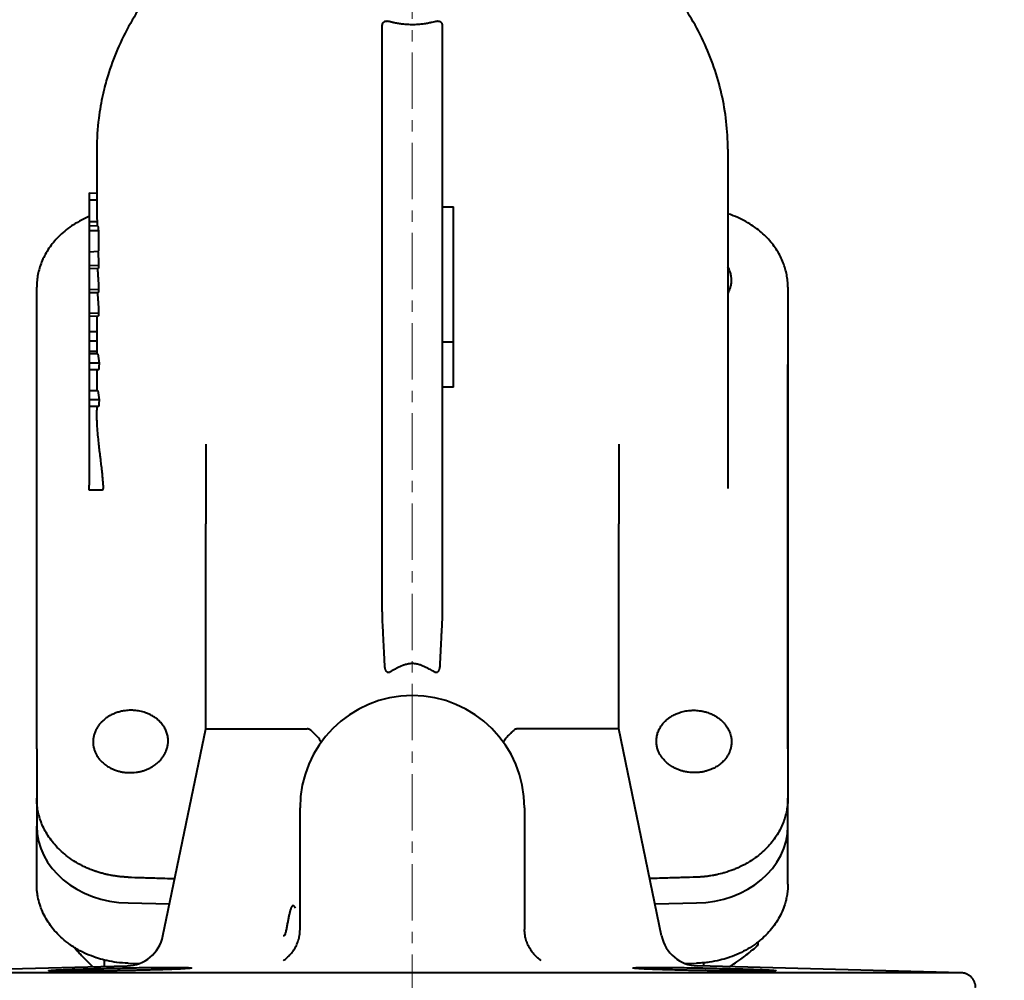
# Model space of a CAD drawing. Units: millimetres. Extents: x -1679 to 4947, y -4669 to 1768.
# Drawn here: x 1649 to 1780, y -3462 to -3334 of the extents above; entities that cross this region are included whole.
import ezdxf

# ---------------------------------------------------------------- set-up
doc = ezdxf.new("R2010")
doc.units = ezdxf.units.MM
for name, pattern in [('K5LT_AXLED', [12, 7.5, -1.5, 1.5, -1.5]), ('K5LT_BASIC', [0]), ('K5LT_THIN', [0])]:
    doc.linetypes.add(name, pattern=pattern)
doc.layers.add('Системный слой', color=7, linetype='Continuous')
doc.styles.add('KDIMTEXTSTYLE', font='GOST_AU.SHX', dxfattribs={"width": 0.96, "oblique": 15, "height": 5})
doc.dimstyles.new('KDIMSTYLE (1.00)', dxfattribs={"dimtxt": 5, "dimasz": 1, "dimexe": 2, "dimexo": 0, "dimgap": 1, "dimtad": 1, "dimtxsty": 'KDIMTEXTSTYLE', "dimsah": 1, "dimcen": 0, "dimdle": 1, "dimadec": 0, "dimazin": 0, "dimtfac": 0.667, "dimtmove": 0, "dimatfit": 3, "dimfxl": 1, "dimtvp": 1, "dimtolj": 1, "dimtzin": 0, "dimarcsym": 0})

# ---------------------------------------------------------------- blocks, each defined once
blk = doc.blocks.new('KDIMARROW_01')
at = {"layer": 'Системный слой'}
blk.add_hatch(color=0, dxfattribs=at).paths.add_polyline_path([(-5, -0.66), (0, 0), (-5, 0.66), (-4.5, 0)])
at = {"layer": 'Системный слой', "color": 0, "linetype": 'K5LT_THIN', "lineweight": 20}
for p, q in [((-4.5, 0), (-5, 0.66)), ((-5, 0.66), (0, 0)), ((0, 0), (-5, -0.66)), ((-5, -0.66), (-4.5, 0)), ((0, 0), (-1, 0))]:
    blk.add_line(p, q, dxfattribs=at)
blk = doc.blocks.new('U6')
at = {"layer": 'Системный слой', "color": 30, "linetype": 'K5LT_AXLED', "lineweight": 20, "true_color": 0xff8000}
blk.add_line((1701.27, -4186.08), (1701.27, -3280.89), dxfattribs=at)

msp = doc.modelspace()

# ---------------------------------------------------------------- linework, layer by layer
at = {"layer": 'Системный слой', "color": 150, "linetype": 'K5LT_BASIC', "lineweight": 40, "true_color": 0x0080ff}
for p, q in [((1697.273, -3411.986), (1697.273, -3335.082)), ((1705.273, -3335.082), (1705.273, -3411.986)), ((1659.273, -3351.421), (1659.273, -3358.798)), ((1743.273, -3351.421), (1743.273, -3396.569)), ((1658.273, -3357.256), (1658.273, -3358.159)), ((1658.273, -3357.256), (1659.273, -3357.291)), ((1658.273, -3358.159), (1658.273, -3361.045)), ((1658.273, -3358.159), (1659.273, -3358.179)), ((1705.273, -3359.082), (1706.773, -3359.082)), ((1706.773, -3377.082), (1706.773, -3359.082)), ((1658.273, -3361.045), (1659.312, -3361.039)), ((1658.273, -3361.045), (1658.273, -3361.584)), ((1658.273, -3361.584), (1659.428, -3361.64)), ((1658.273, -3361.584), (1658.273, -3362.246)), ((1658.273, -3362.246), (1659.497, -3362.235)), ((1658.273, -3362.246), (1658.273, -3365.077)), ((1659.497, -3362.235), (1659.497, -3364.987)), ((1658.273, -3365.077), (1659.497, -3364.987)), ((1658.273, -3365.077), (1658.273, -3366.915)), ((1658.273, -3366.915), (1659.515, -3366.88)), ((1658.273, -3366.915), (1658.273, -3367.319)), ((1658.273, -3367.319), (1659.476, -3367.277)), ((1658.273, -3367.319), (1658.273, -3370.136)), ((1651.273, -3431.231), (1651.273, -3369.795)), ((1751.273, -3369.795), (1751.273, -3431.231)), ((1659.515, -3370.1), (1658.273, -3370.136)), ((1658.273, -3370.136), (1658.273, -3370.523)), ((1658.273, -3370.523), (1659.477, -3370.481)), ((1658.273, -3370.523), (1658.273, -3373.276)), ((1659.515, -3373.24), (1658.273, -3373.276)), ((1658.273, -3373.276), (1658.273, -3373.663)), ((1658.273, -3373.663), (1659.477, -3373.621)), ((1658.273, -3373.663), (1658.273, -3375.757)), ((1659.273, -3373.628), (1659.273, -3376.372)), ((1659.273, -3375.757), (1658.273, -3375.757)), ((1658.273, -3375.757), (1658.273, -3376.986)), ((1659.28, -3376.986), (1658.273, -3376.986)), ((1658.273, -3376.986), (1658.273, -3378.373)), ((1659.28, -3376.986), (1659.28, -3378.373)), ((1705.273, -3377.082), (1706.773, -3377.082)), ((1706.773, -3383.082), (1706.773, -3377.082)), ((1658.273, -3378.373), (1658.273, -3378.665)), ((1659.28, -3378.373), (1658.273, -3378.373)), ((1659.419, -3378.665), (1658.273, -3378.665)), ((1658.273, -3378.665), (1658.273, -3379.894)), ((1658.273, -3379.894), (1658.273, -3380.798)), ((1659.572, -3379.894), (1658.273, -3379.894)), ((1751.273, -3431.231), (1751.273, -3380.068)), ((1659.473, -3380.798), (1658.273, -3380.798)), ((1658.273, -3380.798), (1658.273, -3383.541)), ((1659.273, -3380.798), (1659.273, -3382.681)), ((1658.273, -3383.541), (1659.419, -3383.541)), ((1658.273, -3383.541), (1658.273, -3384.769)), ((1706.773, -3383.082), (1705.273, -3383.082)), ((1659.572, -3384.769), (1658.273, -3384.769)), ((1658.273, -3384.769), (1658.273, -3385.674)), ((1659.473, -3385.674), (1658.273, -3385.674)), ((1658.273, -3385.674), (1658.273, -3396.158)), ((1659.273, -3385.674), (1659.273, -3386.18)), ((1673.773, -3390.689), (1673.773, -3390.686)), ((1673.773, -3390.688), (1673.773, -3401.267)), ((1673.773, -3390.688), (1673.773, -3390.702)), ((1728.773, -3390.687), (1728.773, -3401.267)), ((1728.773, -3390.696), (1728.773, -3390.688)), ((1658.273, -3396.823), (1658.273, -3396.158)), ((1659.977, -3396.823), (1658.273, -3396.823)), ((1743.273, -3396.569), (1743.273, -3396.568)), ((1673.773, -3421.342), (1673.773, -3401.267)), ((1728.773, -3421.342), (1728.773, -3401.267)), ((1673.773, -3428.582), (1673.773, -3421.342)), ((1728.773, -3428.582), (1728.773, -3421.342)), ((1668.076, -3456.126), (1673.773, -3428.582)), ((1673.773, -3428.582), (1687.285, -3428.582)), ((1728.773, -3428.582), (1715.26, -3428.582)), ((1734.47, -3456.126), (1728.773, -3428.582)), ((1651.273, -3431.231), (1651.273, -3437.803)), ((1751.273, -3431.231), (1751.273, -3437.803)), ((1651.273, -3437.803), (1651.273, -3437.803)), ((1651.273, -3437.803), (1651.273, -3441.505)), ((1751.273, -3441.505), (1751.273, -3437.803)), ((1686.326, -3455.251), (1686.326, -3439.082)), ((1716.22, -3439.082), (1716.22, -3455.251)), ((1651.273, -3449.248), (1651.273, -3441.505)), ((1751.273, -3449.248), (1751.273, -3441.505)), ((1663.441, -3451.74), (1668.958, -3451.86)), ((1733.588, -3451.86), (1739.105, -3451.74)), ((1716.22, -3455.251), (1716.22, -3455.252)), ((1747.34, -3457.346), (1747.34, -3456.909)), ((1628.221, -3461.031), (1663.31, -3460.112)), ((1660.318, -3460.19), (1660.318, -3459.351)), ((1663.448, -3459.755), (1664.955, -3459.788)), ((1684.133, -3459.386), (1684.133, -3459.386)), ((1718.412, -3459.386), (1718.412, -3459.386)), ((1737.591, -3459.788), (1739.097, -3459.755)), ((1774.325, -3461.031), (1739.235, -3460.112)), ((1740.065, -3460.134), (1740.065, -3459.702)), ((1677.578, -3461.03), (1629.638, -3461.03)), ((1772.749, -3461.03), (1724.934, -3461.03)), ((1774.325, -3461.031), (1772.623, -3461.029))]:
    msp.add_line(p, q, dxfattribs=at)
for centre, radius, start, end in [((1701.273, -3439.082), 14.947, 0, 180), ((1663.179, -3455.114), 5, 271.5, 348.31414), ((1739.366, -3455.114), 5, 191.68586, 268.5)]:
    msp.add_arc(centre, radius, start, end, dxfattribs=at)
for centre, major_axis, ratio, start_param, end_param in [((1701.273, -3359.7), (1.761, -58.473), 0.7176432, 4.7136759, 4.7238756), ((1701.273, -3359.526), (41.948, -2.548), 0.8181568, 3.27716, 3.2944908), ((1701.273, -3376.372), (-42, 0), 0.819152, 0, 0.0178581), ((1701.273, -3375.798), (-42, 0), 0.819152, 0.0834301, 0.1193306), ((1701.273, -3380.674), (-42, 0), 0.819152, 0.0834301, 0.1193306), ((1663.773, -3441.505), (-12.5, 0), 0.819152, 0, 1.5442534), ((1738.773, -3441.505), (12.5, 0), 0.819152, 4.738932, 6.2831853)]:
    msp.add_ellipse(centre, major_axis=major_axis, ratio=ratio, start_param=start_param, end_param=end_param, dxfattribs=at)
for points, knots in [([(1672.863, -3324.026), (1672.45, -3324.363), (1672.041, -3324.704), (1670.61, -3325.96), (1669.629, -3326.916), (1667.796, -3328.903), (1666.942, -3329.934), (1665.365, -3332.059), (1664.642, -3333.153), (1663.332, -3335.391), (1662.743, -3336.535), (1661.704, -3338.862), (1661.252, -3340.045), (1660.636, -3341.971), (1660.429, -3342.702), (1660.185, -3343.689), (1660.126, -3343.94), (1659.959, -3344.687), (1659.86, -3345.185), (1659.678, -3346.224), (1659.597, -3346.764), (1659.359, -3348.671), (1659.273, -3350.047), (1659.273, -3351.421)], [21.4645319, 21.4645319, 21.4645319, 21.4645319, 21.8372239, 21.8372239, 22.7994485, 22.7994485, 23.747331, 23.747331, 24.6803838, 24.6803838, 25.6008868, 25.6008868, 26.5104845, 26.5104845, 27.0581346, 27.0581346, 27.2443072, 27.2443072, 27.61097, 27.61097, 28.0058434, 28.0058434, 29, 29, 29, 29]), ([(1743.273, -3351.421), (1743.273, -3350.192), (1743.204, -3348.962), (1742.931, -3346.513), (1742.725, -3345.294), (1742.179, -3342.879), (1741.839, -3341.683), (1741.024, -3339.324), (1740.55, -3338.161), (1739.469, -3335.875), (1738.862, -3334.754), (1737.52, -3332.563), (1736.784, -3331.496), (1735.485, -3329.808), (1734.955, -3329.166), (1733.519, -3327.539), (1732.577, -3326.579), (1730.97, -3325.101), (1730.328, -3324.561), (1729.683, -3324.026)], [0, 0, 0, 0, 0.8891819, 0.8891819, 1.7799122, 1.7799122, 2.6739007, 2.6739007, 3.5752791, 3.5752791, 4.4859941, 4.4859941, 5.407976, 5.407976, 5.9973941, 5.9973941, 6.9424969, 6.9424969, 7.5290611, 7.5290611, 7.5290611, 7.5290611]), ([(1697.273, -3335.082), (1697.273, -3334.999), (1697.283, -3334.871), (1697.32, -3334.737), (1697.349, -3334.669), (1697.374, -3334.624), (1697.405, -3334.577), (1697.446, -3334.53), (1697.501, -3334.482), (1697.563, -3334.443), (1697.636, -3334.413), (1697.729, -3334.386), (1697.845, -3334.371), (1697.959, -3334.373), (1698.064, -3334.382), (1698.159, -3334.397), (1698.238, -3334.416), (1698.273, -3334.425)], [0, 0, 0, 0, 3.1483028, 4.9483749, 5.7122764, 6.3175812, 7.1425277, 8.1536881, 8.9951695, 10.1897339, 11.1416328, 12.0443928, 13.7095322, 15.0779051, 15.631857, 16.9382419, 18, 18, 18, 18]), ([(1698.273, -3334.425), (1698.296, -3334.431), (1698.341, -3334.443), (1698.398, -3334.458), (1698.444, -3334.47), (1698.478, -3334.479), (1698.513, -3334.487), (1698.542, -3334.494), (1698.565, -3334.5), (1698.59, -3334.506), (1698.623, -3334.514), (1698.663, -3334.523), (1698.701, -3334.532), (1698.737, -3334.541), (1698.77, -3334.548), (1698.793, -3334.553), (1698.809, -3334.557), (1698.823, -3334.56), (1698.839, -3334.563), (1698.86, -3334.568), (1698.881, -3334.572), (1698.91, -3334.578), (1698.947, -3334.586), (1699.01, -3334.599), (1699.093, -3334.616), (1699.199, -3334.636), (1699.313, -3334.656), (1699.473, -3334.684), (1699.688, -3334.717), (1700.061, -3334.765), (1700.5, -3334.805), (1700.997, -3334.826), (1701.428, -3334.829), (1701.863, -3334.814), (1702.36, -3334.779), (1702.898, -3334.715), (1703.446, -3334.621), (1703.917, -3334.518), (1704.167, -3334.454), (1704.273, -3334.425)], [0, 0, 0, 0, 0.0234707, 0.0469414, 0.0586767, 0.070412, 0.0821474, 0.0938827, 0.0997504, 0.105618, 0.1173534, 0.1290887, 0.1408241, 0.1519501, 0.1630761, 0.1742022, 0.1797652, 0.1853282, 0.196827, 0.2083257, 0.2198244, 0.2313231, 0.2543205, 0.277318, 0.3233128, 0.3693077, 0.4153026, 0.4612974, 0.5532872, 0.6452769, 0.8292564, 0.9481126, 1.0669688, 1.185825, 1.3046812, 1.4785109, 1.6523406, 1.8261703, 2, 2, 2, 2]), ([(1704.273, -3334.425), (1704.352, -3334.404), (1704.483, -3334.378), (1704.64, -3334.371), (1704.739, -3334.377), (1704.811, -3334.387), (1704.875, -3334.402), (1704.949, -3334.427), (1705.023, -3334.466), (1705.102, -3334.529), (1705.154, -3334.593), (1705.21, -3334.69), (1705.248, -3334.803), (1705.269, -3334.95), (1705.273, -3335.04), (1705.273, -3335.082)], [0, 0, 0, 0, 2.1528212, 3.5133715, 4.3322559, 5.0158104, 5.7417134, 6.3998982, 7.6053832, 8.6778981, 10.1341247, 10.7616768, 12.9672645, 14.5740643, 16, 16, 16, 16]), ([(1659.273, -3358.798), (1659.273, -3358.909), (1659.273, -3359.054), (1659.275, -3359.253), (1659.276, -3359.41), (1659.279, -3359.634), (1659.282, -3359.832), (1659.287, -3360.058), (1659.29, -3360.209), (1659.294, -3360.413), (1659.298, -3360.549), (1659.304, -3360.778), (1659.308, -3360.924), (1659.312, -3361.039)], [0, 0, 0, 0, 2.1396584, 2.7477258, 3.7370111, 5.0601428, 6.9046345, 7.4323, 9.2818778, 9.7116206, 11.257079, 11.8307085, 14, 14, 14, 14]), ([(1658.273, -3360.386), (1658.257, -3360.393), (1658.242, -3360.399), (1657.985, -3360.507), (1657.747, -3360.615), (1657.136, -3360.913), (1656.77, -3361.114), (1656.081, -3361.536), (1655.754, -3361.758), (1655.142, -3362.217), (1654.857, -3362.453), (1654.322, -3362.94), (1654.071, -3363.19), (1653.608, -3363.699), (1653.395, -3363.957), (1652.998, -3364.485), (1652.816, -3364.753), (1652.487, -3365.29), (1652.339, -3365.56), (1652.073, -3366.104), (1651.955, -3366.378), (1651.747, -3366.93), (1651.658, -3367.207), (1651.507, -3367.761), (1651.446, -3368.039), (1651.352, -3368.59), (1651.318, -3368.864), (1651.281, -3369.357), (1651.273, -3369.576), (1651.273, -3369.795)], [8.4146095, 8.4146095, 8.4146095, 8.4146095, 8.4966286, 8.4966286, 9.7639885, 9.7639885, 11.8162397, 11.8162397, 13.7736649, 13.7736649, 15.6417497, 15.6417497, 17.465488, 17.465488, 19.2098389, 19.2098389, 20.9055352, 20.9055352, 22.5492653, 22.5492653, 24.1612933, 24.1612933, 25.7356386, 25.7356386, 27.2786767, 27.2786767, 28.7977264, 28.7977264, 30, 30, 30, 30]), ([(1751.273, -3369.795), (1751.273, -3369.522), (1751.26, -3369.251), (1751.209, -3368.705), (1751.17, -3368.431), (1751.066, -3367.884), (1751.001, -3367.611), (1750.845, -3367.071), (1750.754, -3366.803), (1750.543, -3366.264), (1750.422, -3365.994), (1750.154, -3365.462), (1750.005, -3365.198), (1749.68, -3364.678), (1749.502, -3364.421), (1749.114, -3363.912), (1748.904, -3363.66), (1748.45, -3363.165), (1748.206, -3362.923), (1747.69, -3362.455), (1747.416, -3362.228), (1746.83, -3361.785), (1746.518, -3361.571), (1745.86, -3361.163), (1745.514, -3360.969), (1744.783, -3360.603), (1744.4, -3360.433), (1743.767, -3360.186), (1743.52, -3360.099), (1743.273, -3360.016)], [0, 0, 0, 0, 1.4458402, 1.4458402, 2.9098707, 2.9098707, 4.3860675, 4.3860675, 5.8779208, 5.8779208, 7.4013167, 7.4013167, 8.9538258, 8.9538258, 10.5499026, 10.5499026, 12.2041704, 12.2041704, 13.8882362, 13.8882362, 15.6349384, 15.6349384, 17.4658054, 17.4658054, 19.3372314, 19.3372314, 21.310141, 21.310141, 22.5219243, 22.5219243, 22.5219243, 22.5219243]), ([(1659.423, -3364.992), (1659.432, -3365.126), (1659.447, -3365.337), (1659.463, -3365.596), (1659.478, -3365.846), (1659.49, -3366.058), (1659.5, -3366.273), (1659.506, -3366.427), (1659.51, -3366.544), (1659.513, -3366.646), (1659.514, -3366.707), (1659.515, -3366.795), (1659.515, -3366.842), (1659.515, -3366.88)], [0, 0, 0, 0, 2.5128015, 3.9827233, 5.0316348, 7.487514, 8.422092, 9.8263869, 11.0947068, 11.3830339, 12.5320359, 12.8221938, 14, 14, 14, 14]), ([(1659.358, -3367.281), (1659.364, -3367.376), (1659.373, -3367.512), (1659.387, -3367.731), (1659.397, -3367.874), (1659.409, -3368.044), (1659.418, -3368.173), (1659.43, -3368.347), (1659.441, -3368.505), (1659.452, -3368.68), (1659.461, -3368.81), (1659.47, -3368.951), (1659.476, -3369.054), (1659.484, -3369.192), (1659.489, -3369.286), (1659.494, -3369.376), (1659.496, -3369.427), (1659.498, -3369.476), (1659.501, -3369.522), (1659.503, -3369.581), (1659.505, -3369.637), (1659.507, -3369.69), (1659.51, -3369.761), (1659.512, -3369.827), (1659.513, -3369.905), (1659.514, -3369.949), (1659.515, -3369.99), (1659.515, -3370.036), (1659.515, -3370.072), (1659.515, -3370.1)], [0, 0, 0, 0, 2.8469466, 4.0032164, 6.3577287, 6.9613786, 8.8679678, 10.0434631, 11.9227454, 13.3934239, 15.0817452, 15.711988, 17.5765367, 18.1835319, 19.970491, 20.547847, 21.1137771, 21.6595572, 22.1967776, 22.7143861, 23.7102935, 24.1936593, 24.6599686, 26.3845432, 26.781915, 27.9115201, 28.2722905, 28.6234013, 30, 30, 30, 30]), ([(1659.515, -3366.88), (1659.515, -3366.914), (1659.515, -3366.956), (1659.514, -3367.019), (1659.513, -3367.054), (1659.511, -3367.085), (1659.509, -3367.135), (1659.505, -3367.178), (1659.5, -3367.215), (1659.493, -3367.259), (1659.484, -3367.277), (1659.476, -3367.277)], [0, 0, 0, 0, 1.7156755, 2.1370692, 3.3735104, 3.7786701, 4.175603, 6.7778365, 7.247312, 8.1764717, 12, 12, 12, 12]), ([(1743.773, -3368.865), (1743.773, -3368.674), (1743.74, -3368.297), (1743.583, -3367.699), (1743.398, -3367.306), (1743.273, -3367.096)], [0, 0, 0, 0, 1.883586, 3.7136396, 6, 6, 6, 6]), ([(1743.273, -3370.623), (1743.326, -3370.534), (1743.4, -3370.4), (1743.519, -3370.145), (1743.608, -3369.908), (1743.685, -3369.632), (1743.752, -3369.302), (1743.773, -3369.042), (1743.773, -3368.865)], [0, 0, 0, 0, 1.4684367, 2.1827901, 4.0452121, 5.1510639, 6.3834866, 9, 9, 9, 9]), ([(1659.362, -3370.485), (1659.367, -3370.568), (1659.38, -3370.76), (1659.395, -3370.976), (1659.409, -3371.178), (1659.417, -3371.304), (1659.429, -3371.477), (1659.442, -3371.671), (1659.454, -3371.849), (1659.463, -3371.98), (1659.469, -3372.088), (1659.476, -3372.192), (1659.484, -3372.331), (1659.489, -3372.425), (1659.494, -3372.515), (1659.496, -3372.567), (1659.498, -3372.616), (1659.501, -3372.662), (1659.503, -3372.721), (1659.505, -3372.776), (1659.507, -3372.83), (1659.51, -3372.901), (1659.512, -3372.966), (1659.513, -3373.045), (1659.514, -3373.089), (1659.515, -3373.13), (1659.515, -3373.176), (1659.515, -3373.212), (1659.515, -3373.24)], [0, 0, 0, 0, 2.4276483, 5.5800422, 6.1473873, 8.1286141, 9.1426723, 11.0275213, 13.5818229, 14.2208838, 14.854572, 16.7178692, 17.3210044, 19.0912044, 19.6624463, 20.2222001, 20.7617448, 21.2927294, 21.8041428, 22.7878505, 23.265249, 23.725804, 25.4291144, 25.8215894, 26.9372724, 27.2935953, 27.6403772, 29, 29, 29, 29]), ([(1659.515, -3370.1), (1659.515, -3370.117), (1659.515, -3370.143), (1659.515, -3370.176), (1659.515, -3370.217), (1659.513, -3370.286), (1659.51, -3370.343), (1659.504, -3370.398), (1659.501, -3370.427), (1659.496, -3370.447), (1659.491, -3370.467), (1659.485, -3370.478), (1659.479, -3370.481), (1659.477, -3370.481)], [0, 0, 0, 0, 1.0087286, 1.5123238, 2.0182922, 3.5670206, 6.272915, 6.8155301, 9.2251615, 9.864468, 10.303176, 13.0283101, 14, 14, 14, 14]), ([(1659.515, -3373.24), (1659.515, -3373.257), (1659.515, -3373.283), (1659.515, -3373.316), (1659.515, -3373.357), (1659.513, -3373.426), (1659.51, -3373.483), (1659.504, -3373.538), (1659.501, -3373.567), (1659.496, -3373.587), (1659.491, -3373.607), (1659.485, -3373.618), (1659.479, -3373.621), (1659.477, -3373.621)], [0, 0, 0, 0, 1.0087287, 1.5123239, 2.0182924, 3.567021, 6.2729155, 6.8155306, 9.225162, 9.8644685, 10.3031766, 13.0283104, 14, 14, 14, 14]), ([(1659.572, -3379.894), (1659.572, -3380.038), (1659.567, -3380.291), (1659.549, -3380.547), (1659.525, -3380.706), (1659.5, -3380.783), (1659.481, -3380.798), (1659.473, -3380.798)], [0, 0, 0, 0, 1.9752653, 3.8808881, 5.3088179, 6.8266628, 8, 8, 8, 8]), ([(1659.273, -3382.681), (1659.273, -3382.811), (1659.275, -3383.041), (1659.281, -3383.324), (1659.287, -3383.476), (1659.29, -3383.541)], [0, 0, 0, 0, 2.3449508, 4.3446327, 6, 6, 6, 6]), ([(1659.572, -3384.769), (1659.572, -3384.914), (1659.567, -3385.166), (1659.549, -3385.422), (1659.525, -3385.581), (1659.5, -3385.658), (1659.481, -3385.674), (1659.473, -3385.674)], [0, 0, 0, 0, 1.9752653, 3.8808881, 5.3088179, 6.8266629, 8, 8, 8, 8]), ([(1660.121, -3396.158), (1660.121, -3396.038), (1660.116, -3395.842), (1660.093, -3395.464), (1660.062, -3395.081), (1660.018, -3394.642), (1659.958, -3394.106), (1659.875, -3393.411), (1659.789, -3392.725), (1659.706, -3392.044), (1659.643, -3391.518), (1659.559, -3390.782), (1659.472, -3389.946), (1659.378, -3388.875), (1659.317, -3387.906), (1659.281, -3387), (1659.273, -3386.483), (1659.273, -3386.179)], [0, 0, 0, 0, 1.024356, 1.4847325, 2.5170118, 3.3234624, 3.9176653, 5.3641008, 6.8594224, 7.3168168, 8.7335779, 9.4577894, 10.9843431, 12.9434487, 14.9952812, 16.1844786, 18, 18, 18, 18]), ([(1660.121, -3396.158), (1660.121, -3396.233), (1660.118, -3396.379), (1660.103, -3396.555), (1660.076, -3396.705), (1660.034, -3396.802), (1659.997, -3396.823), (1659.977, -3396.823)], [0, 0, 0, 0, 1.3164047, 2.7965475, 4.1949703, 6.1499066, 8, 8, 8, 8]), ([(1697.598, -3419.946), (1697.586, -3419.539), (1697.555, -3418.751), (1697.493, -3417.585), (1697.425, -3416.386), (1697.354, -3415.062), (1697.301, -3413.795), (1697.277, -3412.748), (1697.273, -3412.206), (1697.273, -3411.986)], [0, 0, 0, 0, 1.527039, 2.9565888, 4.3814733, 6.0423721, 7.9462928, 9.1675445, 10, 10, 10, 10]), ([(1705.273, -3411.986), (1705.273, -3412.366), (1705.257, -3413.566), (1705.192, -3415.05), (1705.112, -3416.528), (1705.03, -3417.978), (1704.971, -3419.149), (1704.948, -3419.946)], [0, 0, 0, 0, 1.1520487, 3.6343312, 4.4828793, 5.6080344, 8, 8, 8, 8]), ([(1698.273, -3421.032), (1698.245, -3421.049), (1698.195, -3421.073), (1698.126, -3421.086), (1698.07, -3421.087), (1698.019, -3421.077), (1697.973, -3421.058), (1697.937, -3421.037), (1697.907, -3421.014), (1697.876, -3420.986), (1697.842, -3420.948), (1697.808, -3420.899), (1697.774, -3420.841), (1697.741, -3420.772), (1697.711, -3420.692), (1697.684, -3420.604), (1697.657, -3420.495), (1697.632, -3420.359), (1697.608, -3420.169), (1697.6, -3420.029), (1697.598, -3419.946)], [0, 0, 0, 0, 1.3227005, 2.2016521, 2.8306729, 3.6141396, 4.3618887, 4.902344, 5.3613514, 5.9420962, 6.6715775, 7.5121845, 8.4476871, 9.4845822, 10.6920662, 11.9922762, 13.2682251, 15.3337444, 17.638363, 21, 21, 21, 21]), ([(1704.273, -3421.032), (1704.176, -3420.973), (1703.981, -3420.858), (1703.685, -3420.691), (1703.384, -3420.532), (1703.118, -3420.402), (1702.888, -3420.297), (1702.695, -3420.215), (1702.501, -3420.139), (1702.33, -3420.079), (1702.185, -3420.033), (1702.066, -3419.998), (1701.966, -3419.973), (1701.885, -3419.954), (1701.831, -3419.943), (1701.784, -3419.934), (1701.743, -3419.927), (1701.702, -3419.92), (1701.662, -3419.914), (1701.619, -3419.908), (1701.572, -3419.902), (1701.529, -3419.898), (1701.502, -3419.895), (1701.484, -3419.894), (1701.467, -3419.893), (1701.449, -3419.891), (1701.423, -3419.89), (1701.387, -3419.888), (1701.34, -3419.886), (1701.293, -3419.885), (1701.248, -3419.885), (1701.205, -3419.886), (1701.169, -3419.887), (1701.134, -3419.889), (1701.092, -3419.891), (1701.048, -3419.895), (1701.005, -3419.899), (1700.965, -3419.903), (1700.925, -3419.908), (1700.886, -3419.914), (1700.806, -3419.926), (1700.687, -3419.948), (1700.531, -3419.985), (1700.378, -3420.027), (1700.205, -3420.082), (1700.047, -3420.138), (1699.903, -3420.194), (1699.699, -3420.278), (1699.403, -3420.411), (1699.019, -3420.605), (1698.642, -3420.812), (1698.395, -3420.958), (1698.273, -3421.032)], [0, 0, 0, 0, 0.9947331, 1.9894663, 2.9841994, 3.9789326, 4.5905749, 5.2022172, 5.8138595, 6.4255018, 6.7883151, 7.1511283, 7.5139416, 7.6953482, 7.8767548, 7.9974192, 8.1180836, 8.238748, 8.3594124, 8.4800768, 8.6007412, 8.7214056, 8.84207, 8.9020458, 8.9620215, 9.0219972, 9.081973, 9.2019244, 9.3218759, 9.4418273, 9.5617788, 9.6817302, 9.8016817, 9.9216331, 10.0415846, 10.161536, 10.2814875, 10.399609, 10.5177306, 10.6358521, 10.7539737, 11.2264598, 11.698946, 12.1582566, 12.6175672, 13.2936465, 13.6316862, 13.9697258, 15.2272944, 16.4848629, 17.7424315, 19, 19, 19, 19]), ([(1704.948, -3419.946), (1704.946, -3420.022), (1704.938, -3420.169), (1704.914, -3420.363), (1704.884, -3420.519), (1704.856, -3420.626), (1704.823, -3420.725), (1704.79, -3420.805), (1704.752, -3420.876), (1704.715, -3420.933), (1704.673, -3420.984), (1704.614, -3421.035), (1704.564, -3421.063), (1704.516, -3421.078), (1704.489, -3421.084), (1704.46, -3421.086), (1704.438, -3421.086), (1704.416, -3421.085), (1704.402, -3421.082), (1704.385, -3421.079), (1704.374, -3421.076), (1704.352, -3421.07), (1704.319, -3421.058), (1704.29, -3421.042), (1704.273, -3421.032)], [0, 0, 0, 0, 3.7244035, 7.0818345, 9.3833037, 11.383013, 12.5370934, 14.5019891, 15.664538, 16.5253051, 17.9379474, 18.9615306, 20.4098227, 20.8130088, 21.423269, 21.765578, 22.2444371, 22.5417502, 22.8368378, 22.9117903, 23.3502068, 23.418916, 24.0254435, 25, 25, 25, 25]), ([(1663.773, -3426.1), (1663.534, -3426.102), (1663.214, -3426.125), (1662.73, -3426.198), (1662.311, -3426.289), (1661.806, -3426.447), (1661.39, -3426.622), (1661.032, -3426.805), (1660.704, -3427), (1660.313, -3427.279), (1659.935, -3427.618), (1659.625, -3427.967), (1659.411, -3428.261), (1659.212, -3428.585), (1659.029, -3428.96), (1658.878, -3429.413), (1658.792, -3429.86), (1658.773, -3430.156), (1658.773, -3430.301)], [0, 0, 0, 0, 1.7307568, 2.3291658, 3.5598155, 4.860939, 6.2186647, 6.9223442, 7.8929015, 9.1311427, 10.6364659, 11.8957717, 12.8945502, 13.6264799, 15.0554281, 16.4146061, 17.7250754, 19, 19, 19, 19]), ([(1668.773, -3430.195), (1668.773, -3429.98), (1668.735, -3429.581), (1668.577, -3429.002), (1668.337, -3428.473), (1668.004, -3427.965), (1667.635, -3427.555), (1667.244, -3427.214), (1666.812, -3426.906), (1666.309, -3426.631), (1665.692, -3426.382), (1665.037, -3426.203), (1664.366, -3426.111), (1663.947, -3426.098), (1663.773, -3426.1)], [0, 0, 0, 0, 1.4843757, 2.7576529, 4.0988079, 5.3890782, 6.7619344, 7.6471342, 8.6542469, 10.0426469, 11.1049298, 12.6003123, 14.0001225, 15, 15, 15, 15]), ([(1733.773, -3430.195), (1733.773, -3429.98), (1733.81, -3429.581), (1733.968, -3429.002), (1734.208, -3428.473), (1734.542, -3427.965), (1734.911, -3427.555), (1735.302, -3427.214), (1735.734, -3426.906), (1736.236, -3426.631), (1736.853, -3426.382), (1737.509, -3426.203), (1738.18, -3426.111), (1738.598, -3426.098), (1738.773, -3426.1)], [0, 0, 0, 0, 1.4840012, 2.7571409, 4.0983086, 5.3886328, 6.7615024, 7.6467021, 8.6538149, 10.0422148, 11.1045084, 12.5999614, 13.9999504, 15, 15, 15, 15]), ([(1738.773, -3426.1), (1739.011, -3426.102), (1739.415, -3426.131), (1739.978, -3426.228), (1740.404, -3426.34), (1740.765, -3426.462), (1741.137, -3426.613), (1741.542, -3426.815), (1741.97, -3427.084), (1742.352, -3427.38), (1742.644, -3427.658), (1742.881, -3427.924), (1743.071, -3428.168), (1743.257, -3428.452), (1743.438, -3428.788), (1743.589, -3429.16), (1743.708, -3429.59), (1743.763, -3429.965), (1743.773, -3430.212), (1743.773, -3430.301)], [0, 0, 0, 0, 1.8205177, 3.086403, 4.3739674, 5.2175222, 6.054687, 7.5136347, 8.8019648, 10.127476, 11.4755516, 12.1721455, 13.1495549, 14.1350097, 15.1272936, 16.5274442, 17.7282523, 19.1754987, 20, 20, 20, 20]), ([(1687.723, -3428.731), (1687.688, -3428.701), (1687.609, -3428.648), (1687.463, -3428.594), (1687.349, -3428.582), (1687.285, -3428.582)], [0, 0, 0, 0, 1.6992207, 3.5928433, 6, 6, 6, 6]), ([(1689.157, -3430.329), (1689.111, -3430.239), (1689.011, -3430.08), (1688.828, -3429.841), (1688.648, -3429.63), (1688.404, -3429.367), (1688.096, -3429.065), (1687.839, -3428.833), (1687.723, -3428.731)], [0, 0, 0, 0, 1.9895711, 3.2673683, 4.3794819, 5.5959995, 7.5347426, 9, 9, 9, 9]), ([(1713.388, -3430.329), (1713.435, -3430.238), (1713.536, -3430.077), (1713.722, -3429.836), (1713.902, -3429.626), (1714.146, -3429.363), (1714.452, -3429.063), (1714.708, -3428.832), (1714.823, -3428.731)], [0, 0, 0, 0, 2.0130313, 3.2946873, 4.4064317, 5.6194717, 7.5471135, 9, 9, 9, 9]), ([(1715.26, -3428.582), (1715.202, -3428.582), (1715.111, -3428.59), (1714.989, -3428.626), (1714.899, -3428.672), (1714.845, -3428.713), (1714.823, -3428.731)], [0, 0, 0, 0, 2.4866072, 4.0210315, 5.757033, 7, 7, 7, 7]), ([(1658.773, -3430.301), (1658.773, -3430.502), (1658.804, -3430.859), (1658.919, -3431.322), (1659.062, -3431.703), (1659.236, -3432.055), (1659.467, -3432.416), (1659.724, -3432.733), (1659.986, -3433.001), (1660.298, -3433.276), (1660.704, -3433.569), (1661.144, -3433.811), (1661.587, -3434.008), (1662.003, -3434.154), (1662.477, -3434.274), (1662.864, -3434.341), (1663.277, -3434.386), (1663.649, -3434.402), (1664.085, -3434.39), (1664.53, -3434.349), (1665.007, -3434.264), (1665.472, -3434.139), (1665.905, -3433.987), (1666.342, -3433.79), (1666.812, -3433.525), (1667.249, -3433.209), (1667.64, -3432.851), (1667.95, -3432.499), (1668.201, -3432.142), (1668.41, -3431.77), (1668.556, -3431.426), (1668.677, -3431.037), (1668.754, -3430.645), (1668.773, -3430.339), (1668.773, -3430.195)], [0, 0, 0, 0, 1.6211981, 2.8809215, 3.8136693, 4.8448749, 5.9550776, 7.1218919, 7.9352892, 8.7531126, 10.1812234, 11.5457901, 12.293414, 13.5536832, 14.5754513, 15.6117824, 16.199672, 17.3645141, 18.1037617, 19.1106504, 20.350872, 21.3571479, 22.3619206, 23.4765833, 24.6624467, 26.1334599, 27.313752, 28.5265142, 29.6218938, 30.6190966, 31.8169058, 32.5357779, 33.8427941, 35, 35, 35, 35]), ([(1743.773, -3430.301), (1743.773, -3430.502), (1743.742, -3430.859), (1743.627, -3431.321), (1743.484, -3431.702), (1743.31, -3432.054), (1743.079, -3432.415), (1742.822, -3432.732), (1742.56, -3433.001), (1742.248, -3433.276), (1741.842, -3433.568), (1741.402, -3433.811), (1740.96, -3434.008), (1740.543, -3434.154), (1740.07, -3434.274), (1739.682, -3434.341), (1739.269, -3434.386), (1738.897, -3434.402), (1738.461, -3434.39), (1738.016, -3434.349), (1737.539, -3434.264), (1737.074, -3434.139), (1736.641, -3433.987), (1736.203, -3433.79), (1735.734, -3433.525), (1735.297, -3433.209), (1734.906, -3432.852), (1734.596, -3432.499), (1734.345, -3432.142), (1734.136, -3431.77), (1733.99, -3431.426), (1733.869, -3431.037), (1733.792, -3430.646), (1733.773, -3430.339), (1733.773, -3430.195)], [0, 0, 0, 0, 1.6186381, 2.8775939, 3.8103421, 4.8418044, 5.9525545, 7.1199907, 7.9336807, 8.7516989, 10.1799069, 11.5444854, 12.2921335, 13.5524853, 14.5743793, 15.610871, 16.1988553, 17.3645146, 18.103171, 19.1101293, 20.3503543, 21.3565985, 22.3613443, 23.4759977, 24.6618827, 26.1329369, 27.3132442, 28.5260096, 29.6213943, 30.6186252, 31.8165137, 32.5354558, 33.8426308, 35, 35, 35, 35]), ([(1663.435, -3448.307), (1663.358, -3448.305), (1663.282, -3448.302), (1663.129, -3448.295), (1663.053, -3448.291), (1662.901, -3448.281), (1662.824, -3448.276), (1662.52, -3448.253), (1662.291, -3448.23), (1661.892, -3448.181), (1661.722, -3448.156), (1661.482, -3448.12), (1661.412, -3448.108), (1661.143, -3448.061), (1660.945, -3448.02), (1660.708, -3447.973), (1660.67, -3447.964), (1660.498, -3447.925), (1660.364, -3447.894), (1660.06, -3447.817), (1659.891, -3447.769), (1659.719, -3447.72), (1659.716, -3447.719), (1659.632, -3447.694), (1659.551, -3447.67), (1659.386, -3447.619), (1659.301, -3447.591), (1659.156, -3447.543), (1659.097, -3447.523), (1659.023, -3447.497), (1659.008, -3447.492), (1658.978, -3447.482), (1658.964, -3447.477), (1658.939, -3447.468), (1658.93, -3447.465), (1658.904, -3447.455), (1658.888, -3447.449), (1658.84, -3447.432), (1658.808, -3447.421), (1658.715, -3447.386), (1658.653, -3447.363), (1658.488, -3447.299), (1658.386, -3447.257), (1658.264, -3447.208), (1658.245, -3447.2), (1658.073, -3447.128), (1657.923, -3447.06), (1657.686, -3446.953), (1657.599, -3446.911), (1657.343, -3446.786), (1657.174, -3446.7), (1656.808, -3446.499), (1656.611, -3446.387), (1656.081, -3446.062), (1655.754, -3445.84), (1655.142, -3445.381), (1654.857, -3445.145), (1654.322, -3444.658), (1654.071, -3444.408), (1653.608, -3443.899), (1653.395, -3443.641), (1652.998, -3443.113), (1652.816, -3442.845), (1652.487, -3442.307), (1652.339, -3442.038), (1652.073, -3441.494), (1651.955, -3441.22), (1651.747, -3440.668), (1651.658, -3440.391), (1651.507, -3439.837), (1651.446, -3439.559), (1651.352, -3439.008), (1651.318, -3438.734), (1651.281, -3438.241), (1651.281, -3438.022), (1651.273, -3437.803), (1651.273, -3437.803), (1651.273, -3437.803)], [0, 0, 0, 0, 0.3605899, 0.3605899, 0.7211798, 0.7211798, 1.0817698, 1.0817698, 2.1635395, 2.1635395, 2.9772377, 2.9772377, 3.3106294, 3.3106294, 4.2734685, 4.2734685, 4.4577193, 4.4577193, 5.1108654, 5.1108654, 5.9498621, 5.9498621, 5.966799, 5.966799, 6.368471, 6.368471, 6.7967394, 6.7967394, 7.0985031, 7.0985031, 7.173944, 7.173944, 7.2493849, 7.2493849, 7.298001, 7.298001, 7.3818212, 7.3818212, 7.5427558, 7.5427558, 7.8612722, 7.8612722, 8.3973483, 8.3973483, 8.4966285, 8.4966285, 9.2980006, 9.2980006, 9.7639885, 9.7639885, 10.6911696, 10.6911696, 11.8162398, 11.8162398, 13.7736649, 13.7736649, 15.6417498, 15.6417498, 17.465488, 17.465488, 19.209839, 19.209839, 20.9055353, 20.9055353, 22.5492654, 22.5492654, 24.1612933, 24.1612933, 25.7356387, 25.7356387, 27.2786768, 27.2786768, 28.7977265, 28.7977265, 29.9993289, 29.9993289, 30, 30, 30, 30]), ([(1751.273, -3437.803), (1751.273, -3437.803), (1751.273, -3437.803), (1751.26, -3438.075), (1751.26, -3438.347), (1751.209, -3438.893), (1751.17, -3439.167), (1751.066, -3439.714), (1751.001, -3439.986), (1750.845, -3440.527), (1750.754, -3440.795), (1750.543, -3441.334), (1750.422, -3441.604), (1750.154, -3442.136), (1750.005, -3442.399), (1749.68, -3442.92), (1749.502, -3443.177), (1749.114, -3443.686), (1748.904, -3443.938), (1748.45, -3444.432), (1748.206, -3444.675), (1747.69, -3445.143), (1747.416, -3445.37), (1746.83, -3445.812), (1746.518, -3446.027), (1746.172, -3446.241), (1746.152, -3446.255), (1745.933, -3446.381), (1745.737, -3446.497), (1745.413, -3446.678), (1745.285, -3446.743), (1745.03, -3446.871), (1744.903, -3446.934), (1744.603, -3447.068), (1744.434, -3447.143), (1744.179, -3447.251), (1744.093, -3447.285), (1743.626, -3447.467), (1743.225, -3447.586), (1742.83, -3447.719), (1742.827, -3447.72), (1742.798, -3447.729), (1742.772, -3447.736), (1742.434, -3447.833), (1742.117, -3447.906), (1741.654, -3448.015), (1741.505, -3448.041), (1741.236, -3448.091), (1741.115, -3448.112), (1740.841, -3448.154), (1740.689, -3448.176), (1740.424, -3448.21), (1740.312, -3448.222), (1740.153, -3448.239), (1740.107, -3448.244), (1740.048, -3448.249), (1740.036, -3448.25), (1740.013, -3448.252), (1740.001, -3448.253), (1739.977, -3448.255), (1739.966, -3448.256), (1739.942, -3448.258), (1739.931, -3448.26), (1739.9, -3448.262), (1739.88, -3448.264), (1739.823, -3448.268), (1739.784, -3448.271), (1739.737, -3448.275), (1739.729, -3448.275), (1739.675, -3448.279), (1739.629, -3448.282), (1739.507, -3448.29), (1739.431, -3448.294), (1739.295, -3448.3), (1739.235, -3448.303), (1739.154, -3448.306), (1739.132, -3448.306), (1739.111, -3448.307)], [0, 0, 0, 0, 0.0005465, 0.0005465, 1.4458403, 1.4458403, 2.9098707, 2.9098707, 4.3860675, 4.3860675, 5.8779209, 5.8779209, 7.4013168, 7.4013168, 8.9538258, 8.9538258, 10.5499027, 10.5499027, 12.2041705, 12.2041705, 13.8882363, 13.8882363, 15.6349385, 15.6349385, 17.4658055, 17.4658055, 17.5814872, 17.5814872, 18.6661665, 18.6661665, 19.3372315, 19.3372315, 20.0073796, 20.0073796, 20.8800609, 20.8800609, 21.3101411, 21.3101411, 23.2305135, 23.2305135, 23.24685, 23.24685, 23.3701869, 23.3701869, 24.8674648, 24.8674648, 25.5591574, 25.5591574, 26.1189945, 26.1189945, 26.8258222, 26.8258222, 27.3390758, 27.3390758, 27.5541434, 27.5541434, 27.6079104, 27.6079104, 27.6616773, 27.6616773, 27.7154442, 27.7154442, 27.7692111, 27.7692111, 27.857193, 27.857193, 28.0331568, 28.0331568, 28.072319, 28.072319, 28.2809146, 28.2809146, 28.6292871, 28.6292871, 28.9025713, 28.9025713, 29, 29, 29, 29]), ([(1663.435, -3448.307), (1664.046, -3448.326), (1664.657, -3448.344), (1665.929, -3448.383), (1666.59, -3448.403), (1667.602, -3448.433), (1667.953, -3448.444), (1668.316, -3448.455), (1668.328, -3448.455), (1668.342, -3448.455), (1668.345, -3448.456), (1668.783, -3448.469), (1669.219, -3448.481), (1669.654, -3448.494)], [0, 0, 0, 0, 1.5989666, 1.5989666, 3.3272947, 3.3272947, 4.2460703, 4.2460703, 4.27712, 4.27712, 4.2841083, 4.2841083, 5.4233366, 5.4233366, 5.4233366, 5.4233366]), ([(1739.111, -3448.307), (1738.5, -3448.326), (1737.888, -3448.344), (1736.616, -3448.383), (1735.956, -3448.403), (1734.944, -3448.433), (1734.593, -3448.444), (1734.23, -3448.455), (1734.218, -3448.455), (1734.203, -3448.455), (1734.201, -3448.456), (1733.762, -3448.469), (1733.327, -3448.481), (1732.891, -3448.494)], [0, 0, 0, 0, 1.5989668, 1.5989668, 3.3272949, 3.3272949, 4.2460704, 4.2460704, 4.2771202, 4.2771202, 4.2841085, 4.2841085, 5.4233368, 5.4233368, 5.4233368, 5.4233368]), ([(1663.448, -3459.755), (1662.942, -3459.744), (1662.436, -3459.707), (1661.483, -3459.588), (1661.036, -3459.512), (1660.503, -3459.394), (1660.409, -3459.376), (1659.949, -3459.25), (1659.576, -3459.156), (1659.213, -3459.037), (1659.212, -3459.037), (1658.782, -3458.871), (1658.341, -3458.726), (1657.514, -3458.359), (1657.117, -3458.158), (1656.597, -3457.862), (1656.462, -3457.783), (1656.102, -3457.552), (1655.873, -3457.404), (1655.316, -3457.005), (1654.994, -3456.748), (1654.391, -3456.212), (1654.109, -3455.934), (1653.587, -3455.36), (1653.345, -3455.065), (1652.904, -3454.461), (1652.704, -3454.152), (1652.343, -3453.526), (1652.183, -3453.208), (1651.903, -3452.566), (1651.782, -3452.242), (1651.579, -3451.589), (1651.497, -3451.261), (1651.405, -3450.783), (1651.38, -3450.635), (1651.347, -3450.394), (1651.335, -3450.301), (1651.308, -3450.049), (1651.295, -3449.89), (1651.277, -3449.57), (1651.273, -3449.409), (1651.273, -3449.248)], [0, 0, 0, 0, 1.6716906, 1.6716906, 3.1733875, 3.1733875, 3.488576, 3.488576, 4.7688326, 4.7688326, 4.772515, 4.772515, 6.3265401, 6.3265401, 7.8482799, 7.8482799, 8.3887827, 8.3887827, 9.3347003, 9.3347003, 10.7864373, 10.7864373, 12.2039939, 12.2039939, 13.5881052, 13.5881052, 14.9421922, 14.9421922, 16.2666216, 16.2666216, 17.5671904, 17.5671904, 18.849731, 18.849731, 19.4186386, 19.4186386, 19.7777824, 19.7777824, 20.3855675, 20.3855675, 21, 21, 21, 21]), ([(1751.273, -3449.248), (1751.273, -3449.329), (1751.272, -3449.41), (1751.266, -3449.637), (1751.258, -3449.783), (1751.228, -3450.174), (1751.199, -3450.417), (1751.124, -3450.882), (1751.08, -3451.103), (1750.979, -3451.528), (1750.923, -3451.732), (1750.758, -3452.258), (1750.638, -3452.578), (1750.362, -3453.209), (1750.205, -3453.521), (1749.852, -3454.135), (1749.657, -3454.437), (1749.228, -3455.029), (1748.993, -3455.319), (1748.487, -3455.882), (1748.214, -3456.154), (1747.737, -3456.585), (1747.539, -3456.748), (1747.228, -3457.001), (1747.111, -3457.087), (1746.661, -3457.417), (1746.313, -3457.646), (1745.582, -3458.076), (1745.198, -3458.277), (1744.399, -3458.646), (1743.983, -3458.814), (1743.483, -3458.987), (1743.41, -3459.014), (1742.965, -3459.144), (1742.599, -3459.261), (1741.759, -3459.463), (1741.288, -3459.552), (1740.564, -3459.653), (1740.315, -3459.682), (1739.743, -3459.728), (1739.421, -3459.748), (1739.097, -3459.755)], [0, 0, 0, 0, 0.3098459, 0.3098459, 0.8675686, 0.8675686, 1.8023747, 1.8023747, 2.6588234, 2.6588234, 3.46002, 3.46002, 4.7429103, 4.7429103, 6.0436082, 6.0436082, 7.3678151, 7.3678151, 8.720922, 8.720922, 10.1032792, 10.1032792, 11.0085924, 11.0085924, 11.5182914, 11.5182914, 12.9665224, 12.9665224, 14.4486702, 14.4486702, 15.9652032, 15.9652032, 16.2274956, 16.2274956, 17.5166566, 17.5166566, 19.1047151, 19.1047151, 19.9337659, 19.9337659, 21, 21, 21, 21]), ([(1685.736, -3452.412), (1685.709, -3452.369), (1685.656, -3452.292), (1685.581, -3452.201), (1685.512, -3452.139), (1685.449, -3452.106), (1685.39, -3452.098), (1685.332, -3452.115), (1685.276, -3452.158), (1685.221, -3452.228), (1685.168, -3452.324), (1685.115, -3452.446), (1685.062, -3452.593), (1685.011, -3452.763), (1684.96, -3452.954), (1684.91, -3453.164), (1684.861, -3453.391), (1684.795, -3453.712), (1684.729, -3454.054), (1684.664, -3454.402), (1684.613, -3454.668), (1684.561, -3454.935), (1684.507, -3455.199), (1684.451, -3455.451), (1684.394, -3455.677), (1684.328, -3455.894), (1684.273, -3456.019), (1684.232, -3456.076), (1684.213, -3456.095), (1684.198, -3456.106), (1684.183, -3456.111), (1684.167, -3456.114), (1684.146, -3456.118), (1684.121, -3456.122), (1684.093, -3456.124), (1684.075, -3456.126), (1684.067, -3456.126)], [0, 0, 0, 0, 1.6478081, 3.1577739, 4.5298974, 5.7433589, 6.926207, 8.0728889, 9.1992803, 10.3109899, 11.4135705, 12.5059618, 13.5905026, 14.6661158, 15.7385409, 16.8102594, 17.8840276, 18.9630835, 21.1541629, 22.2783036, 23.4346756, 24.6383694, 25.9136433, 27.2793437, 28.690134, 30.0904014, 32.1859189, 32.8013775, 33.2568334, 33.6418026, 34.0059245, 34.3845795, 34.8958548, 35.6130184, 36.3586069, 37, 37, 37, 37]), ([(1684.133, -3459.386), (1684.202, -3459.34), (1684.27, -3459.292), (1684.37, -3459.216), (1684.404, -3459.19), (1684.471, -3459.136), (1684.505, -3459.109), (1684.602, -3459.028), (1684.666, -3458.972), (1684.85, -3458.801), (1684.966, -3458.682), (1685.232, -3458.38), (1685.376, -3458.192), (1685.635, -3457.798), (1685.75, -3457.592), (1685.95, -3457.169), (1686.034, -3456.95), (1686.171, -3456.509), (1686.224, -3456.285), (1686.304, -3455.792), (1686.326, -3455.519), (1686.326, -3455.251)], [0, 0, 0, 0, 0.9227618, 0.9227618, 1.399907, 1.399907, 1.8770521, 1.8770521, 2.815431, 2.815431, 4.6603648, 4.6603648, 7.2795921, 7.2795921, 9.8851819, 9.8851819, 12.4657726, 12.4657726, 15.0058125, 15.0058125, 18, 18, 18, 18]), ([(1718.412, -3459.386), (1718.344, -3459.34), (1718.276, -3459.292), (1718.176, -3459.216), (1718.142, -3459.19), (1718.074, -3459.136), (1718.041, -3459.109), (1717.943, -3459.028), (1717.88, -3458.972), (1717.696, -3458.801), (1717.58, -3458.682), (1717.313, -3458.38), (1717.17, -3458.192), (1716.911, -3457.798), (1716.795, -3457.592), (1716.596, -3457.168), (1716.511, -3456.95), (1716.375, -3456.509), (1716.322, -3456.285), (1716.242, -3455.792), (1716.22, -3455.519), (1716.22, -3455.251)], [0, 0, 0, 0, 0.9227371, 0.9227371, 1.3999583, 1.3999583, 1.8771796, 1.8771796, 2.815708, 2.815708, 4.6609359, 4.6609359, 7.2801649, 7.2801649, 9.8857544, 9.8857544, 12.4663411, 12.4663411, 15.006374, 15.006374, 18, 18, 18, 18]), ([(1656.331, -3457.699), (1656.562, -3457.969), (1656.942, -3458.4), (1657.324, -3458.809), (1657.472, -3458.964)], [0, 0, 0, 0, 3.054718, 5, 5, 5, 5]), ([(1743.703, -3460.087), (1743.968, -3459.917), (1744.403, -3459.627), (1745.074, -3459.15), (1745.77, -3458.629), (1746.548, -3458.011), (1747.086, -3457.562), (1747.34, -3457.346)], [0, 0, 0, 0, 1.7095357, 2.8192193, 4.3876536, 6.2926766, 8, 8, 8, 8]), ([(1657.472, -3458.964), (1657.703, -3459.206), (1658.136, -3459.643), (1658.567, -3460.048), (1658.768, -3460.231)], [0, 0, 0, 0, 2.6601719, 5, 5, 5, 5]), ([(1652.882, -3460.743), (1652.882, -3460.737), (1652.923, -3460.725), (1653.093, -3460.706), (1653.355, -3460.685), (1653.73, -3460.662), (1654.219, -3460.638), (1654.805, -3460.612), (1655.468, -3460.586), (1656.257, -3460.558), (1657.191, -3460.528), (1658.301, -3460.494), (1659.551, -3460.46), (1661.217, -3460.419), (1662.936, -3460.382), (1664.634, -3460.352), (1665.955, -3460.332), (1667.109, -3460.319), (1667.978, -3460.312), (1668.683, -3460.309), (1669.313, -3460.309), (1669.943, -3460.311), (1670.478, -3460.317), (1670.929, -3460.325), (1671.3, -3460.336), (1671.563, -3460.348), (1671.736, -3460.361), (1671.851, -3460.376), (1671.882, -3460.387), (1671.882, -3460.394)], [0, 0, 0, 0, 1.1354736, 2.0772647, 3.0625591, 4.1006644, 5.1640602, 6.219375, 7.2443073, 8.2470738, 9.4967879, 10.7521014, 12.0759853, 13.5405268, 15.8954173, 17.2247791, 18.7152114, 20.0662471, 21.1006901, 21.851672, 22.7923507, 23.7330159, 24.7804858, 25.6351937, 26.5609407, 27.591891, 28.2603512, 28.9735564, 30, 30, 30, 30]), ([(1730.664, -3460.394), (1730.664, -3460.386), (1730.711, -3460.371), (1730.92, -3460.351), (1731.258, -3460.335), (1731.719, -3460.323), (1732.226, -3460.315), (1732.787, -3460.31), (1733.429, -3460.309), (1734.276, -3460.311), (1735.379, -3460.318), (1736.709, -3460.333), (1738.154, -3460.356), (1740.087, -3460.391), (1742.089, -3460.436), (1743.884, -3460.484), (1745.042, -3460.518), (1745.996, -3460.548), (1746.826, -3460.577), (1747.519, -3460.603), (1748.095, -3460.627), (1748.551, -3460.649), (1748.931, -3460.669), (1749.201, -3460.686), (1749.403, -3460.702), (1749.566, -3460.718), (1749.65, -3460.732), (1749.664, -3460.741), (1749.664, -3460.743)], [0, 0, 0, 0, 1.1740903, 2.1844806, 3.3620389, 4.4882673, 5.4410028, 6.2423567, 7.2491571, 8.2397401, 9.5547915, 11.1536621, 12.5267995, 13.9332251, 16.8251869, 18.323066, 19.4512571, 20.6137289, 21.6871912, 22.6634766, 23.6111384, 24.5111714, 25.2695865, 26.1800838, 26.7782401, 27.4511122, 28.5170078, 29, 29, 29, 29]), ([(1671.882, -3460.394), (1671.882, -3460.401), (1671.847, -3460.416), (1671.687, -3460.44), (1671.412, -3460.465), (1671.013, -3460.493), (1670.511, -3460.52), (1669.926, -3460.547), (1669.228, -3460.575), (1668.459, -3460.602), (1667.548, -3460.63), (1666.649, -3460.655), (1665.785, -3460.676), (1664.996, -3460.694), (1663.883, -3460.717), (1662.774, -3460.737), (1661.583, -3460.756), (1660.593, -3460.77), (1659.435, -3460.784), (1658.323, -3460.795), (1657.276, -3460.802), (1656.309, -3460.806), (1655.442, -3460.807), (1654.738, -3460.805), (1654.223, -3460.801), (1653.878, -3460.796), (1653.586, -3460.791), (1653.293, -3460.783), (1653.031, -3460.77), (1652.903, -3460.757), (1652.882, -3460.747), (1652.882, -3460.743)], [0, 0, 0, 0, 1.0939932, 2.1163307, 3.2792979, 4.4649764, 5.5673935, 6.6936797, 7.7843372, 9.0048827, 10.057539, 11.4220817, 12.3225342, 13.080667, 14.0957998, 16.0018431, 16.6469337, 17.9263734, 19.2057791, 20.4851546, 21.7645029, 23.0438336, 24.3192195, 25.582797, 26.5858805, 27.3320891, 27.9166971, 28.8456037, 30.0389406, 31.2976896, 32, 32, 32, 32]), ([(1724.934, -3461.03), (1723.834, -3461.03), (1721.741, -3461.03), (1718.753, -3461.03), (1716.168, -3461.03), (1713.828, -3461.03), (1711.567, -3461.031), (1709.187, -3461.031), (1706.664, -3461.031), (1704.123, -3461.031), (1701.632, -3461.031), (1699.336, -3461.031), (1696.895, -3461.031), (1694.307, -3461.031), (1691.558, -3461.031), (1689.172, -3461.03), (1687.042, -3461.03), (1684.833, -3461.03), (1682.351, -3461.03), (1679.841, -3461.03), (1678.277, -3461.03), (1677.577, -3461.03)], [0, 0, 0, 0, 1.5972495, 3.0060606, 4.2264332, 5.2234603, 6.2682988, 7.3609486, 8.5015651, 9.7307651, 10.8451384, 11.9117059, 12.8697858, 14.1803221, 15.4642483, 16.6589111, 17.4834951, 18.4212171, 19.7494236, 20.9878243, 22, 22, 22, 22]), ([(1740.164, -3460.743), (1739.554, -3460.733), (1738.622, -3460.717), (1737.301, -3460.689), (1736.184, -3460.662), (1735.114, -3460.634), (1734.199, -3460.606), (1733.441, -3460.58), (1732.77, -3460.554), (1732.184, -3460.528), (1731.689, -3460.502), (1731.292, -3460.477), (1730.98, -3460.452), (1730.764, -3460.427), (1730.676, -3460.408), (1730.664, -3460.397), (1730.664, -3460.394)], [0, 0, 0, 0, 2.0842598, 3.1861685, 4.6468749, 6.1531704, 7.3416232, 8.49445, 9.6285048, 10.7617665, 11.8938494, 13.0072383, 14.0810636, 15.2866265, 16.4790159, 17, 17, 17, 17]), ([(1749.664, -3460.743), (1749.664, -3460.749), (1749.628, -3460.759), (1749.485, -3460.771), (1749.308, -3460.78), (1749.111, -3460.786), (1748.927, -3460.791), (1748.71, -3460.795), (1748.426, -3460.799), (1748.028, -3460.803), (1747.506, -3460.806), (1747.021, -3460.807), (1746.455, -3460.807), (1745.775, -3460.805), (1744.854, -3460.8), (1743.874, -3460.792), (1742.933, -3460.782), (1741.93, -3460.77), (1741.036, -3460.757), (1740.429, -3460.748), (1740.164, -3460.743)], [0, 0, 0, 0, 1.5210696, 2.6430891, 3.9038438, 4.5955698, 5.3032518, 6.0492013, 6.8187344, 7.8911106, 9.2593159, 10.4995747, 10.9229735, 12.5867663, 14.2195474, 15.5259214, 17.1976497, 18.4336152, 19.8798967, 21, 21, 21, 21])]:
    msp.add_open_spline(points, degree=3, knots=knots, dxfattribs=at)
for points in [[(1659.28, -3378.373), (1659.282, -3378.479), (1659.286, -3378.576), (1659.29, -3378.665)], [(1743.488, -3460.223), (1743.56, -3460.178), (1743.631, -3460.133), (1743.703, -3460.087)], [(1774.325, -3461.031), (1774.322, -3461.031), (1774.207, -3461.031), (1773.679, -3461.03), (1773.091, -3461.03), (1772.749, -3461.03)]]:
    msp.add_open_spline(points, degree=3, dxfattribs=at)
msp.add_rational_spline([(1776.273, -3463.03), (1776.273, -3461.883), (1775.472, -3461.061), (1774.325, -3461.031)], [0.95732607986, 0.776265047777, 0.776265047777, 0.95732607986], degree=3, dxfattribs=at)

# ---------------------------------------------------------------- block references
at = {"layer": 'Системный слой'}
msp.add_blockref('U6', (0, 0), dxfattribs=at)

# ---------------------------------------------------------------- dimensions: what is measured, and where the dimension line sits
at = {"layer": 'Системный слой', "color": 7}
msp.add_linear_dim(base=(-1531.725, -4667.129), p1=(1935.114, -4262.062), p2=(-1531.725, -2880.582), location=(201.695, -4667.129), text='\\H75.0;\\W0.965;\\Q15;\\H75.0;\\W0.965;\\Q15;\\Q15;3470', dimstyle='KDIMSTYLE (1.00)', override={"dimexo": 0, "dimblk1": 'KDIMARROW_01', "dimblk2": 'KDIMARROW_01', "dimse1": 0, "dimse2": 0, "dimclrt": 7, "dimtolj": 1}, dxfattribs=at).render()

doc.saveas('drawing.dxf')
